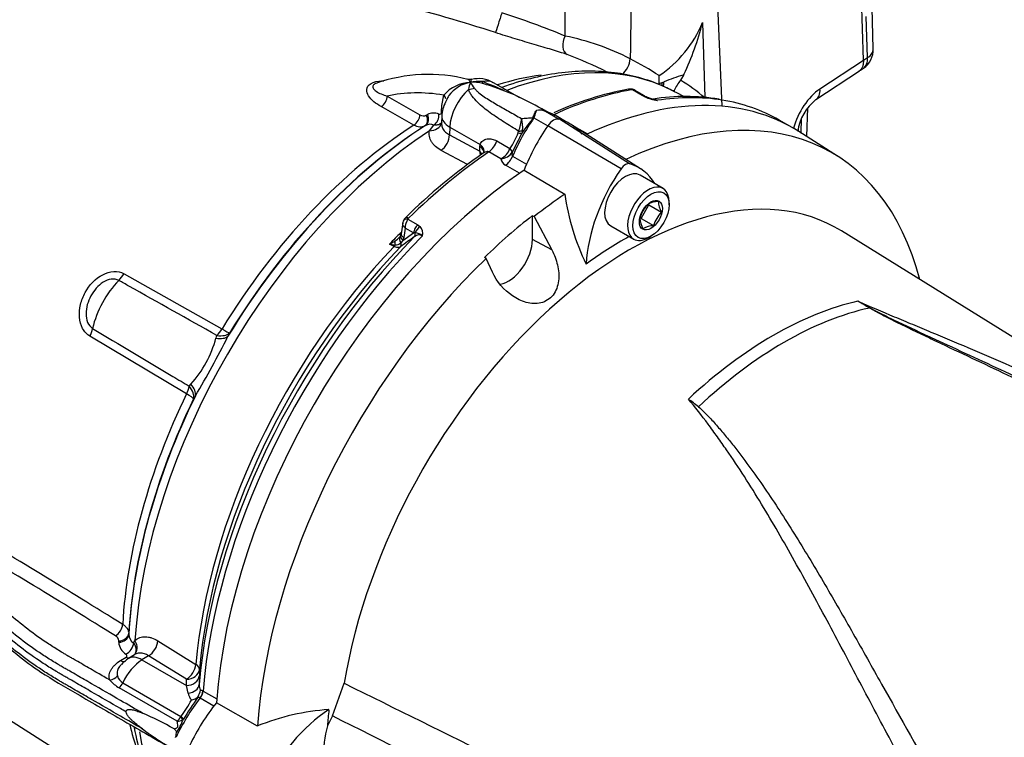
# Paper-space layout 'Sheet1' of a CAD drawing. Units: millimetres. Extents: x 0 to 210, y 0 to 297.
# Drawn here: x 166 to 181, y 234 to 245 of the extents above; entities that cross this region are included whole.
import ezdxf

# ---------------------------------------------------------------- set-up
doc = ezdxf.new("R2010")
doc.units = ezdxf.units.MM
doc.layers.add('Default', color=7, linetype='Continuous')
doc.layers.add('DV12_Default', color=7, linetype='Continuous')

# ---------------------------------------------------------------- blocks, each defined once
blk = doc.blocks.new('SE11')
at = {"layer": 'DV12_Default', "color": 7, "linetype": 'Continuous'}
for p, q in [((178.916, 244.094), (178.758, 249.401)), ((176.833, 243.415), (176.677, 247.069)), ((179.063, 244.263), (179.045, 244.871)), ((178.976, 244.133), (178.959, 244.741)), ((176.541, 244.65), (176.574, 243.544)), ((178.916, 244.094), (178.976, 244.133)), ((178.275, 243.67), (178.916, 244.094)), ((178.916, 244.094), (178.916, 244.094)), ((176.261, 243.874), (176.215, 243.801)), ((176.254, 243.875), (176.261, 243.874)), ((176.267, 243.886), (176.261, 243.874)), ((178.216, 243.514), (178.857, 243.939)), ((173.843, 243.538), (173.453, 243.763)), ((175.899, 243.751), (175.947, 243.764)), ((175.947, 243.764), (175.973, 243.775)), ((171.885, 243.565), (172.368, 243.29)), ((172.693, 243.425), (172.719, 243.579)), ((172.773, 243.532), (172.747, 243.476)), ((175.649, 243.575), (175.505, 243.658)), ((175.684, 243.57), (175.548, 243.649)), ((175.691, 243.554), (175.649, 243.575)), ((176.125, 243.63), (176.073, 243.657)), ((176.276, 243.552), (176.152, 243.616)), ((172.279, 243.135), (171.796, 243.409)), ((172.689, 243.33), (172.693, 243.425)), ((178.082, 242.966), (178.095, 243.39)), ((172.462, 243.283), (172.478, 243.292)), ((172.692, 243.27), (172.688, 243.166)), ((174.039, 243.251), (174.042, 243.257)), ((174.053, 243.252), (174.051, 243.246)), ((174.051, 243.243), (174.256, 243.125)), ((174.091, 243.351), (174.089, 243.352)), ((174.091, 243.351), (174.091, 243.351)), ((174.25, 243.333), (174.196, 243.362)), ((174.203, 243.35), (174.208, 243.348)), ((174.218, 243.342), (174.213, 243.344)), ((174.221, 243.341), (174.422, 243.225)), ((174.533, 243.182), (174.363, 243.281)), ((177.998, 243.019), (178.005, 243.241)), ((172.452, 243.131), (172.436, 243.122)), ((172.508, 243.053), (172.575, 243.137)), ((172.81, 243.107), (172.805, 242.992)), ((172.81, 243.107), (173.259, 242.848)), ((175.339, 242.491), (174.256, 243.125)), ((175.465, 242.564), (174.427, 243.224)), ((175.626, 242.492), (174.592, 243.149)), ((174.639, 243.123), (174.843, 243.005)), ((177.898, 243.08), (177.674, 243.209)), ((172.805, 242.992), (173.251, 242.753)), ((173.819, 243.024), (173.826, 243.047)), ((173.884, 243.056), (173.874, 243.015)), ((178.536, 242.677), (177.961, 243.042)), ((173.251, 242.753), (173.255, 242.817)), ((173.255, 242.817), (173.259, 242.848)), ((173.502, 242.902), (173.698, 242.789)), ((173.072, 242.555), (172.683, 242.762)), ((173.565, 242.637), (173.386, 242.74)), ((173.698, 242.789), (173.698, 242.789)), ((173.732, 242.737), (173.732, 242.737)), ((173.737, 242.675), (173.942, 242.557)), ((173.837, 242.424), (173.633, 242.542)), ((173.907, 242.472), (174.508, 242.116)), ((175.958, 242.202), (175.619, 242.398)), ((175.634, 241.757), (175.749, 241.958)), ((175.749, 241.958), (175.933, 241.851)), ((176.048, 241.96), (176.048, 242.003)), ((174.029, 241.798), (174.054, 241.785)), ((174.029, 241.446), (174.029, 241.798)), ((174.054, 241.785), (174.316, 241.291)), ((172.114, 241.69), (172.09, 241.531)), ((172.191, 241.745), (172.335, 241.662)), ((172.335, 241.662), (172.369, 241.637)), ((175.185, 241.647), (175.525, 241.451)), ((175.634, 241.757), (175.819, 241.651)), ((172.118, 241.43), (172.273, 241.543)), ((172.15, 241.614), (172.129, 241.476)), ((172.273, 241.543), (172.15, 241.614)), ((172.297, 241.543), (172.273, 241.543)), ((175.741, 241.473), (175.779, 241.494)), ((185.337, 237.386), (178.593, 241.574)), ((171.986, 241.342), (171.918, 241.377)), ((172.118, 241.43), (172.085, 241.396)), ((172.129, 241.476), (172.118, 241.43)), ((174.316, 241.291), (174.029, 241.446)), ((173.345, 241.166), (173.322, 241.181)), ((173.439, 240.965), (173.345, 241.166)), ((167.999, 240.94), (169.445, 240.124)), ((169.557, 240.064), (169.534, 240.016)), ((168.922, 239.166), (167.494, 240.016)), ((169.357, 239.988), (169.371, 240.028)), ((168.962, 239.278), (168.986, 239.31)), ((169.053, 239.135), (169.026, 239.091)), ((161.29, 237.537), (168.733, 232.805)), ((168.068, 235.629), (168.068, 235.61)), ((167.922, 235.496), (167.922, 235.514)), ((168.141, 235.484), (168.16, 235.521)), ((168.499, 235.515), (169.058, 235.167)), ((167.947, 235.224), (168.029, 235.276)), ((168.152, 235.309), (168.064, 235.253)), ((168.361, 235.295), (168.264, 235.233)), ((168.92, 234.948), (168.361, 235.295)), ((168.264, 235.233), (168.92, 234.855)), ((169.112, 235.001), (169.11, 234.869)), ((169.112, 235.094), (169.112, 235.001)), ((168.783, 234.327), (167.928, 234.821)), ((167.981, 234.895), (168.839, 234.399)), ((168.92, 234.855), (168.92, 234.948)), ((168.945, 234.743), (168.92, 234.855)), ((171.076, 234.407), (171.251, 234.889)), ((169.123, 234.667), (169.119, 234.669)), ((169.324, 234.551), (169.123, 234.667)), ((169.164, 234.775), (169.167, 234.773)), ((169.167, 234.773), (169.367, 234.658)), ((169.971, 234.257), (169.362, 234.601)), ((168.839, 234.399), (168.841, 234.401)), ((171.076, 234.407), (171.003, 234.261)), ((168.875, 234.358), (168.861, 234.347))]:
    blk.add_line(p, q, dxfattribs=at)
for centre, radius, start, end in [((1438.084, 223.92), 1262.773, 178.958655, 179.083608), ((166.486, 223.126), 22.493, 71.8751, 79.6711), ((169.665, 232.705), 12.708, 67.5758, 72.0645), ((174.908, 245.334), 1.771, 304.1313, 337.291), ((172.428, 245.696), 4.244, 334.7546, 345.7426), ((173.784, 240.838), 3.687, 62.7507, 78.6032), ((178.73, 244.253), 0.333, 304.1956, 1.7044), ((172.698, 239.174), 5.333, 62.8591, 69.7886), ((172.823, 239.04), 5.726, 57.4808, 62.4396), ((177.779, 245.666), 2.036, 301.9553, 303.9851), ((172.495, 241.543), 2.342, 75.6433, 109.448), ((173.238, 243.416), 0.407, 58.4792, 105.2107), ((174.667, 243.833), 1.235, 356.2237, 1.648), ((177.146, 240.928), 3.08, 106.8392, 112.3838), ((173.138, 243.21), 0.558, 92.5389, 138.661), ((173.193, 243.287), 0.488, 99.4686, 144.2649), ((173.473, 243.621), 0.389, 157.7027, 173.6167), ((173.231, 243.282), 0.5, 83.6471, 103.6139), ((173.133, 242.96), 0.809, 78.4049, 91.4035), ((172.432, 243.226), 0.87, 31.5554, 38.5171), ((171.732, 239.504), 4.549, 65.601, 70.0233), ((172.174, 240.117), 3.804, 71.02, 72.8591), ((172.256, 240.13), 3.766, 58.6464, 72.1321), ((176.924, 243.282), 0.879, 143.8106, 155.5769), ((173.193, 243.287), 0.488, 144.2649, 149.9842), ((176.293, 239.065), 4.678, 100.399, 114.6077), ((175.486, 243.5), 0.168, 88.5554, 102.4306), ((175.491, 243.579), 0.088, 50.8558, 91.0732), ((175.499, 243.596), 0.0623, 84.6388, 98.8369), ((175.775, 243.703), 0.16, 236.2974, 248.1657), ((175.961, 244.159), 0.663, 245.949, 262.5684), ((175.924, 244.017), 0.507, 245.6653, 258.5509), ((176.296, 240.56), 2.999, 80.621, 99.2975), ((175.102, 241.608), 2.266, 62.3929, 63.1568), ((173.131, 243.264), 0.439, 151.0724, 179.1397), ((175.754, 243.223), 0.304, 66.5259, 76.9965), ((178.66, 242.949), 0.718, 128.2018, 172.6529), ((172.421, 243.368), 0.0944, 235.4333, 295.7657), ((172.57, 243.12), 0.195, 66.626, 118.2298), ((175.655, 241.832), 2.139, 138.6101, 146.4105), ((174.377, 243.114), 0.35, 156.9341, 158.4365), ((174.317, 243.303), 0.272, 192.0747, 192.7285), ((174.142, 243.173), 0.186, 71.0284, 106.6822), ((174.14, 243.142), 0.214, 70.2026, 103.3371), ((174.139, 243.128), 0.228, 70.9142, 102.2012), ((174.175, 243.215), 0.134, 70.0171, 73.2317), ((174.171, 243.121), 0.226, 69.5032, 78.1875), ((174.168, 243.228), 0.125, 65.1515, 66.8286), ((172.52, 243.007), 0.141, 67.011, 118.6391), ((173.306, 243.261), 0.563, 337.6756, 357.1582), ((173.446, 243.105), 0.44, 353.5099, 16.8549), ((174.459, 242.784), 0.384, 62.0402, 64.596), ((172.482, 243.567), 1.444, 327.4018, 337.8945), ((184.743, 237.312), 12.275, 152.3139, 153.7741), ((178.259, 235.59), 8.685, 124.7924, 134.6649), ((173.012, 242.664), 0.255, 6.6509, 20.3203), ((173.414, 242.902), 0.305, 299.6464, 338.3237), ((173.537, 242.873), 0.238, 276.9169, 324.9718), ((173.69, 242.655), 0.126, 188.2716, 243.1722), ((177.876, 242.577), 3.399, 187.7948, 206.0967), ((176.067, 241.639), 0.467, 136.0531, 164.6734), ((175.899, 241.671), 0.337, 91.6046, 119.8392), ((176.216, 242.015), 0.327, 181.3591, 210.1031), ((176.27, 241.527), 0.467, 136.0593, 164.6672), ((172.256, 241.665), 0.144, 131.6905, 158.703), ((172.346, 241.624), 0.196, 141.9714, 182.9989), ((172.228, 241.73), 0.0402, 133.468, 157.737), ((175.944, 241.77), 0.327, 181.3591, 210.1031), ((175.822, 241.335), 0.315, 90.6189, 120.8248), ((172.027, 241.525), 0.0603, 322.8893, 344.7142), ((171.996, 241.545), 0.0948, 337.3998, 355.5307), ((172.355, 241.412), 0.101, 59.444, 129.6343), ((172.296, 241.384), 0.159, 46.5382, 89.7425), ((172.278, 241.539), 0.134, 342.978, 46.9293), ((171.509, 242.156), 0.88, 297.7292, 304.0286), ((172.097, 242.338), 0.978, 259.4674, 264.4065), ((171.816, 241.728), 0.354, 301.6448, 315.2843), ((172.005, 241.486), 0.12, 268.3275, 311.7245), ((171.816, 241.728), 0.354, 315.2843, 317.0718), ((188.605, 218.696), 28.031, 125.5926, 126.1206), ((174.553, 232.932), 8.724, 59.2963, 60.6034), ((173.057, 229.686), 12.29, 61.0078, 61.9555), ((167.762, 240.419), 1.652, 317.8382, 344.9017), ((157.714, 245.896), 13.201, 329.1934, 333.5464), ((173.716, 235.575), 4.38, 50.8793, 53.3299), ((83.822, 100.302), 159.471, 58.148, 59.16991), ((87.415, 106.116), 152.436, 58.14184, 59.21012), ((167.832, 235.508), 0.0901, 4.1604, 63.0659), ((168.226, 235.617), 0.158, 182.2637, 237.4198), ((168.146, 235.508), 0.225, 183.0688, 238.1198), ((168.438, 234.701), 0.667, 124.1451, 135.8601), ((168.072, 235.045), 0.176, 195.7184, 238.8251), ((168.22, 235.314), 0.573, 221.3145, 239.3632), ((169.274, 234.862), 0.164, 177.3546, 206.9718), ((175.573, 230.165), 7.902, 145.1484, 147.9553), ((169.184, 234.796), 0.245, 192.467, 218.9404), ((168.946, 234.863), 0.227, 282.1768, 311.2594), ((168.87, 234.806), 0.252, 330.1322, 333.3043), ((168.847, 234.83), 0.283, 331.0957, 351.3124), ((167.623, 235.34), 1.538, 322.334, 332.9789), ((166.679, 230.686), 4.085, 59.7149, 67.0635), ((168.623, 234.511), 0.244, 310.9596, 332.5449), ((171.238, 231.151), 3.355, 93.6585, 112.1897), ((170.913, 237.743), 4.408, 232.4658, 240.7077), ((168.013, 234.666), 0.915, 326.0381, 340.344), ((168.785, 234.484), 0.157, 269.193, 299.0593), ((172.569, 233.822), 1.627, 164.3306, 181.8689)]:
    blk.add_arc(centre, radius, start, end, dxfattribs=at)
for centre, major_axis, ratio, start_param, end_param in [((173.544, 244.688), (-0.062, -0.19), 0.002531, 4.109594, 6.056783), ((174.62, 244.361), (-0.063, -0.19), 0.67874, 4.443502, 6.149442), ((178.73, 244.253), (-0.333, -0.01), 0.556825, 2.387216, 3.141255), ((175.34, 244.036), (-0.092, -0.177), 0.53862, 0.886153, 2.296171), ((178.73, 244.253), (-0.187, 0.276), 0.584521, 3.141293, 3.918509), ((172.855, 237.832), (3.329, 5.766), 0.57735, 0.032575, 0.615463), ((172.523, 238.024), (3.221, 5.578), 0.57735, 0.418014, 0.566183), ((173.024, 243.89), (0.333, -0.018), 0.685408, 4.938739, 5.216481), ((173.186, 243.301), (-0.267, -0.462), 0.57735, 3.141593, 3.659088), ((173.348, 244.078), (-0.047, -0.33), 0.147112, -0.420666, -0.142924), ((175.791, 243.927), (-0.106, 0.28), 0.407795, 3.710173, 3.948876), ((175.817, 243.937), (-0.106, 0.28), 0.407796, 3.601834, 3.953508), ((172.988, 237.73), (3.075, 6.155), 0.575946, 6.128236, 6.239481), ((171.788, 243.517), (-0.066, -0.116), 0.612503, 0.833977, 2.309922), ((173.941, 238.95), (-2.554, 4.423), 0.57735, 5.842965, 6.103371), ((172.623, 243.531), (-0.127, 0.041), 0.689372, 3.511852, 4.104826), ((173.186, 243.301), (0.267, 0.462), 0.57735, 1.0533, 2.303835), ((173.845, 237.26), (3.533, 6.12), 0.57735, 0.450044, 0.68496), ((174.341, 236.974), (-3.534, -6.121), 0.57735, 3.116897, 3.829199), ((174.93, 236.633), (-3.519, -6.096), 0.57735, 2.609519, 3.830735), ((175.466, 243.567), (0.0172, -0.0985), 0.735196, 2.590079, 3.141289), ((175.482, 243.568), (-0.0082, -0.0997), 0.411777, 2.743541, 3.139988), ((175.618, 243.455), (-0.067, -0.115), 0.57735, 3.126822, 3.588993), ((175.659, 243.433), (-0.055, -0.121), 0.416649, 3.137688, 3.540002), ((174.14, 237.09), (-3.533, -6.12), 0.57735, 3.358537, 3.572521), ((176.211, 243.924), (-0.139, -0.266), 0.577005, 0.007869, 0.299861), ((178.308, 243.126), (-0.298, -0.597), 0.575934, 3.927109, 5.05182), ((178.032, 243.791), (-0.184, 0.278), 0.577338, 3.145089, 3.925741), ((174.14, 237.09), (-3.533, -6.12), 0.57735, 3.141593, 3.358537), ((172.271, 243.243), (-0.066, -0.116), 0.609446, 0.833311, 2.30354), ((172.366, 243.235), (0.067, -0.115), 0.806403, 0.035601, 1.519501), ((172.382, 243.244), (0.067, -0.115), 0.806226, 0.035422, 1.519606), ((172.552, 243.252), (-0.045, -0.125), 0.683897, 0.723634, 2.192441), ((173.092, 243.253), (0.4, -0.018), 0.546343, 3.141752, 3.951835), ((174.842, 242.479), (0.933, 1.617), 0.57735, 1.427636, 1.777094), ((173.901, 243.388), (0.287, -0.169), 0.172835, -0.970279, -0.92414), ((173.91, 243.402), (0.284, -0.175), 0.197002, -0.969569, -0.924012), ((174.339, 243.65), (-0.084, -0.323), 0.747887, -0.227797, -0.182259), ((174.35, 243.647), (-0.099, -0.318), 0.751201, -0.190609, -0.14449), ((173.423, 241.652), (-0.94, -1.628), 0.57735, 3.141593, 3.28349), ((172.523, 238.024), (3.221, 5.578), 0.57735, 0.838792, 1.5273), ((172.696, 237.923), (3.28, 5.681), 0.57735, 0.838133, 1.535649), ((172.681, 237.932), (3.269, 5.662), 0.57735, 0.838386, 1.5273), ((172.493, 243.213), (-0.195, 0.043), 0.787305, 1.818531, 3.126899), ((175.054, 242.357), (-0.941, -1.629), 0.57735, 4.570492, 4.967285), ((174.341, 243.043), (0.101, 0.174), 0.57735, 0.141897, 1.428899), ((173.635, 241.546), (-0.934, -1.618), 0.57735, 3.116897, 3.284617), ((173.652, 241.52), (-0.94, -1.628), 0.57735, 2.936543, 3.141593), ((174.653, 243.294), (0.1, 0.173), 0.57735, 3.802518, 3.826153), ((172.855, 237.832), (3.329, 5.766), 0.57735, 0.859043, 2.28255), ((172.663, 242.919), (0.094, 0.176), 0.596303, 4.015473, 5.426216), ((173.763, 243.078), (0.12, -0.057), 0.225699, 5.304778, 5.97846), ((173.773, 243.107), (0.129, -0.032), 0.386392, 5.228869, 5.826281), ((174.365, 236.96), (-3.533, -6.12), 0.57735, 3.112891, 3.141593), ((173.114, 242.744), (-0.2, 0.012), 0.556213, 3.160702, 3.960119), ((173.117, 242.775), (-0.197, 0.035), 0.623257, 3.248394, 4.02975), ((173.373, 242.895), (0.1, 0.173), 0.57735, 4.019048, 5.072494), ((173.845, 237.26), (3.533, 6.12), 0.57735, 0.877456, 1.120753), ((173.117, 242.775), (-0.197, 0.035), 0.623257, 3.134322, 3.248394), ((173.619, 242.697), (0.1, 0.173), 0.57735, 4.027812, 4.918686), ((173.612, 242.784), (0.117, -0.063), 0.402886, 0.277046, 0.987919), ((173.612, 242.784), (0.117, -0.063), 0.402829, 0.277035, 0.987901), ((175.402, 242.431), (0.074, 0.129), 0.57735, 0.141897, 1.428899), ((174.696, 240.933), (-0.908, -1.572), 0.57735, 2.832467, 3.284649), ((174.341, 236.974), (-3.534, -6.121), 0.57735, 4.01407, 5.410751), ((176.115, 241.745), (-0.915, -1.584), 0.57735, 4.570492, 5.44237), ((175.402, 242.022), (-0.217, -0.375), 0.57735, 3.141593, 6.283185), ((175.481, 236.315), (3.055, 5.292), 0.57735, -0.018518, 2.151083), ((175.741, 241.826), (-0.217, -0.375), 0.57735, 2.356194, 6.283185), ((174.93, 236.633), (3.519, 6.096), 0.57735, 0.870334, 0.962465), ((174.907, 236.647), (3.52, 6.097), 0.57735, 0.962604, 1.109362), ((172.215, 241.682), (0.0934, -0.0357), 0.569173, 2.032485, 3.138205), ((172.224, 241.695), (0.07, -0.0714), 0.35518, 2.23651, 3.141294), ((172.366, 241.577), (-0.067, -0.115), 0.57735, 4.264989, 5.323254), ((174.14, 237.09), (3.533, 6.12), 0.57735, 1.139868, 2.259806), ((173.704, 237.341), (3.35, 5.802), 0.57735, 1.133946, 1.171899), ((172.211, 241.465), (0.127, -0.042), 0.570753, 3.125389, 4.093525), ((172.221, 241.511), (0.132, -0.02), 0.476994, 3.142728, 4.006423), ((172.245, 241.539), (0.0388, -0.0542), 0.731532, 0.173755, 1.160729), ((172.401, 241.552), (-0.0921, -0.0964), 0.636702, 4.411212, 5.337524), ((174.04, 237.147), (-3.504, -6.069), 0.57735, 4.287945, 5.398217), ((171.966, 241.383), (-0.0309, -0.0591), 0.596155, 1.146533, 1.581875), ((172.073, 241.33), (-0.053, 0.122), 0.432227, 0.494755, 1.097952), ((172.186, 241.414), (0.111, -0.074), 0.635432, 3.126671, 4.12683), ((172.035, 241.387), (0.0393, -0.0538), 0.730656, 0.18099, 1.230165), ((173.676, 241.241), (0.25, 0.433), 0.57735, 3.574874, 5.497787), ((175.402, 236.361), (3.122, 5.408), 0.57735, 0.773106, 0.916792), ((175.741, 241.826), (-0.217, -0.375), 0.57735, 0, 0.785398), ((173.771, 237.303), (-3.351, -5.805), 0.57735, 4.313185, 5.390665), ((173.866, 237.248), (3.381, 5.855), 0.57735, 1.168002, 2.249072), ((174.93, 236.633), (-3.519, -6.096), 0.57735, 4.251185, 5.412899), ((167.831, 241.053), (-0.164, -0.29), 0.605225, 1.138214, 1.523126), ((168.145, 240.284), (0.448, 0.776), 0.57735, 1.144221, 2.080165), ((177.584, 235.102), (3.016, 5.224), 0.57735, 0.487649, 1.083147), ((177.745, 235.008), (3.011, 5.216), 0.57735, 0.484592, 1.087105), ((179.024, 240.492), (-0.034, -0.0573), 0.484578, 0.493795, 0.646271), ((167.3, 240.08), (0.171, 0.286), 0.604572, 4.844947, 5.229859), ((169.278, 240.237), (-0.164, -0.29), 0.605221, 1.149357, 1.521183), ((169.278, 240.237), (0.3, -0.145), 0.520767, 5.265509, 6.084438), ((169.278, 240.237), (0.284, -0.174), 0.035503, -0.919964, -0.169472), ((169.253, 240.187), (0.299, -0.147), 0.472692, 5.284438, 6.090506), ((168.728, 239.229), (0.171, 0.286), 0.604578, 4.84689, 5.218716), ((168.728, 239.229), (0.284, -0.175), 0.577168, 0.202832, 1.02176), ((168.756, 239.275), (0.285, -0.173), 0.531078, 0.196093, 1.002161), ((172.523, 238.024), (-3.221, -5.578), 0.57735, 4.838678, 5.429502), ((172.696, 237.923), (-3.28, -5.681), 0.57735, 4.830329, 5.430671), ((172.681, 237.932), (-3.269, -5.662), 0.57735, 4.838678, 5.430337), ((168.728, 239.229), (0.3, -0.145), 0.102841, 0.166144, 0.916636), ((167.869, 235.708), (-0.079, -0.127), 0.596532, 0.839077, 2.306745), ((167.918, 235.635), (0.15, -0.001), 0.801959, 4.740182, 6.238664), ((167.918, 235.616), (0.15, -0.001), 0.80196, 4.740159, 6.238877), ((168.024, 235.438), (-0.088, -0.121), 0.635304, 0.883942, 2.355409), ((168.014, 235.455), (-0.135, 0.148), 0.787305, 3.141511, 4.464655), ((168.354, 235.454), (-0.106, -0.17), 0.596303, 0.85697, 2.267712), ((168.026, 235.396), (-0.08, 0.127), 0.563421, 2.333761, 2.798078), ((168.279, 234.916), (0.215, -0.337), 0.546343, 2.33135, 3.142989), ((167.388, 239.573), (-11, 0), 0.57735, 0.76495, 1.631807), ((167.943, 235.344), (-0.08, 0.127), 0.563485, 2.333706, 3.141579), ((168.284, 234.81), (0.267, 0.462), 0.57735, 0.837758, 1.71775), ((168.913, 235.106), (-0.106, -0.17), 0.596301, 0.856968, 2.268379), ((168.913, 235.106), (0.199, -0.018), 0.512312, 0.048119, 0.798611), ((167.786, 235.056), (-0.141, -0.052), 0.786888, 1.315842, 2.209125), ((168.913, 235.106), (0.2, -0.002), 0.794415, 4.756855, 6.215121), ((168.912, 235.014), (0.2, -0.002), 0.79442, 4.756599, 6.216595), ((167.896, 234.918), (-0.075, -0.13), 0.57735, 1.097572, 1.71775), ((168.91, 234.881), (0.2, -0.004), 0.69942, 4.902381, 6.229207), ((167.388, 239.301), (11.333, 0), 0.57735, 3.910834, 4.831528), ((169.83, 233.783), (0.94, 1.628), 0.57735, 1.349983, 1.712693), ((169.069, 234.732), (-0.07, -0.114), 0.581388, 1.366292, 2.276243), ((169.073, 234.73), (-0.067, -0.115), 0.57735, 1.350019, 2.259806), ((170.029, 233.669), (-0.934, -1.618), 0.57735, 4.455805, 4.855413), ((168.764, 234.42), (0.0918, -0.0967), 0.350557, 0.448365, 1.04004), ((168.765, 234.422), (0.11, -0.076), 0.225896, 0.306102, 0.978492), ((171.089, 233.056), (-0.908, -1.572), 0.57735, 3.977744, 4.855446), ((175.402, 236.361), (-3.122, -5.408), 0.57735, -0.916259, -0.871685), ((172.523, 238.024), (3.221, 5.578), 0.57735, -3.699633, -3.527), ((172.855, 237.832), (3.329, 5.766), 0.57735, 2.538514, 3.116897)]:
    blk.add_ellipse(centre, major_axis=major_axis, ratio=ratio, start_param=start_param, end_param=end_param, dxfattribs=at)
for major_axis in [(0.19, 0.329), (-0.12, -0.208)]:
    blk.add_ellipse((175.779, 241.805), major_axis=major_axis, ratio=0.57735, dxfattribs=at)
for points, degree in [([(174.513, 244.453), (174.508, 245.294), (174.503, 246.135), (174.497, 246.976)], 3), ([(176.267, 243.886), (176.26, 243.881), (176.254, 243.875)], 2), ([(173.129, 243.814), (173.123, 243.809), (173.105, 243.809), (173.076, 243.814)], 3), ([(173.251, 242.753), (173.262, 242.74), (173.271, 242.727), (173.278, 242.714)], 3), ([(172.123, 241.717), (172.117, 241.701), (172.114, 241.692), (172.114, 241.69)], 3), ([(172.075, 241.488), (172.074, 241.486), (172.071, 241.483), (172.067, 241.48)], 3)]:
    blk.add_open_spline(points, degree=degree, dxfattribs=at)
for points, knots in [([(174.541, 244.179), (174.469, 244.203), (174.393, 244.227), (174.271, 244.264), (174.229, 244.276), (174.143, 244.302), (174.099, 244.315), (173.963, 244.355), (173.87, 244.382), (173.727, 244.426), (173.679, 244.441), (173.581, 244.471), (173.532, 244.487), (173.483, 244.503)], [0, 0, 0, 0, 0.25, 0.25, 0.375, 0.375, 0.5, 0.5, 0.75, 0.75, 0.875, 0.875, 1, 1, 1, 1]), ([(178.916, 244.094), (178.917, 244.076), (178.916, 244.059), (178.913, 244.034), (178.912, 244.027), (178.908, 244.012), (178.906, 244.005), (178.898, 243.984), (178.891, 243.973), (178.876, 243.953), (178.867, 243.945), (178.857, 243.939)], [0, 0, 0, 0, 0.255927, 0.255927, 0.38389, 0.38389, 0.511854, 0.511854, 0.767781, 0.767781, 1, 1, 1, 1]), ([(176.087, 243.65), (176.019, 243.683), (175.861, 243.759), (175.558, 243.858), (175.195, 243.924), (174.81, 243.941), (174.412, 243.91), (173.999, 243.83), (173.72, 243.744), (173.577, 243.693), (173.576, 243.693)], [0, 0, 0, 0, 0.084688, 0.234413, 0.384585, 0.53595, 0.688868, 0.843336, 0.999076, 1, 1, 1, 1]), ([(171.796, 243.409), (171.757, 243.432), (171.721, 243.456), (171.658, 243.508), (171.63, 243.537), (171.591, 243.597), (171.579, 243.63), (171.585, 243.696), (171.606, 243.729), (171.687, 243.776), (171.745, 243.789), (171.814, 243.791), (171.826, 243.791), (171.837, 243.791)], [0, 0, 0, 0, 0.1923092, 0.1923092, 0.3846184, 0.3846184, 0.5769276, 0.5769276, 0.7692367, 0.7692367, 0.9615459, 0.9615459, 1, 1, 1, 1]), ([(171.718, 243.752), (171.713, 243.75), (171.708, 243.748), (171.687, 243.735), (171.678, 243.724), (171.671, 243.703), (171.673, 243.693), (171.685, 243.666), (171.703, 243.65), (171.767, 243.607), (171.823, 243.584), (171.885, 243.565)], [0, 0, 0, 0, 0.03475, 0.03475, 0.155406, 0.155406, 0.276062, 0.276062, 0.517375, 0.517375, 1, 1, 1, 1]), ([(173.113, 243.768), (173.109, 243.776), (173.105, 243.784), (173.097, 243.796), (173.093, 243.801), (173.085, 243.81), (173.08, 243.812), (173.076, 243.813)], [0, 0, 0, 0, 0.308916, 0.308916, 0.617833, 0.617833, 1, 1, 1, 1]), ([(173.132, 243.813), (173.13, 243.813), (173.128, 243.811), (173.123, 243.804), (173.121, 243.799), (173.118, 243.789), (173.117, 243.785), (173.115, 243.777), (173.114, 243.773), (173.113, 243.768)], [0, 0, 0, 0, 0.32501, 0.32501, 0.662505, 0.662505, 0.831252, 0.831252, 1, 1, 1, 1]), ([(173.174, 243.682), (173.182, 243.669), (173.191, 243.658), (173.213, 243.636), (173.225, 243.625), (173.262, 243.594), (173.289, 243.574), (173.345, 243.536), (173.374, 243.518), (173.432, 243.482), (173.463, 243.464), (173.554, 243.411), (173.616, 243.376), (173.741, 243.305), (173.804, 243.27), (173.868, 243.233)], [0, 0, 0, 0, 0.0625, 0.0625, 0.125, 0.125, 0.25, 0.25, 0.375, 0.375, 0.5, 0.5, 0.75, 0.75, 1, 1, 1, 1]), ([(173.826, 243.047), (173.754, 243.09), (173.683, 243.133), (173.543, 243.223), (173.474, 243.269), (173.374, 243.342), (173.341, 243.367), (173.278, 243.419), (173.247, 243.446), (173.19, 243.503), (173.163, 243.532), (173.128, 243.579), (173.117, 243.596), (173.099, 243.629), (173.091, 243.646), (173.086, 243.664)], [0, 0, 0, 0, 0.25, 0.25, 0.5, 0.5, 0.625, 0.625, 0.75, 0.75, 0.875, 0.875, 0.9375, 0.9375, 1, 1, 1, 1]), ([(175.547, 243.649), (175.542, 243.652), (175.537, 243.654), (175.523, 243.658), (175.514, 243.659), (175.505, 243.658)], [0, 0, 0, 0, 0.4025632, 0.4025632, 1, 1, 1, 1]), ([(176.124, 243.646), (176.123, 243.641), (176.123, 243.638), (176.123, 243.632), (176.124, 243.631), (176.125, 243.63)], [0, 0, 0, 0, 0.5, 0.5, 1, 1, 1, 1]), ([(175.82, 243.521), (175.821, 243.521), (175.822, 243.521), (175.83, 243.52), (175.838, 243.518), (175.856, 243.512), (175.865, 243.508), (175.875, 243.502)], [0, 0, 0, 0, 0.075043, 0.075043, 0.537522, 0.537522, 1, 1, 1, 1]), ([(172.648, 243.3), (172.659, 243.296), (172.669, 243.296), (172.68, 243.304), (172.683, 243.308), (172.688, 243.318), (172.689, 243.323), (172.689, 243.33)], [0, 0, 0, 0, 0.5, 0.5, 0.75, 0.75, 1, 1, 1, 1]), ([(173.868, 243.233), (173.894, 243.236), (173.921, 243.239), (173.965, 243.242), (173.979, 243.242), (174.002, 243.243), (174.009, 243.244), (174.021, 243.245), (174.024, 243.245), (174.03, 243.246), (174.032, 243.246), (174.036, 243.248), (174.038, 243.249), (174.039, 243.251)], [0, 0, 0, 0, 0.5, 0.5, 0.75, 0.75, 0.875, 0.875, 0.9375, 0.9375, 0.96875, 0.96875, 1, 1, 1, 1]), ([(174.042, 243.257), (174.047, 243.268), (174.049, 243.278), (174.053, 243.289), (174.06, 243.309), (174.069, 243.327), (174.08, 243.341), (174.082, 243.345), (174.086, 243.349), (174.089, 243.352)], [0, 0, 0, 0, 0.282529, 0.282529, 0.282529, 0.849255, 0.849255, 0.849255, 1, 1, 1, 1]), ([(174.091, 243.351), (174.081, 243.339), (174.074, 243.324), (174.066, 243.299), (174.064, 243.29), (174.06, 243.276), (174.059, 243.271), (174.056, 243.262), (174.055, 243.257), (174.053, 243.252)], [0, 0, 0, 0, 0.5, 0.5, 0.75, 0.75, 0.875, 0.875, 1, 1, 1, 1]), ([(174.091, 243.351), (174.082, 243.339), (174.075, 243.324), (174.067, 243.299), (174.065, 243.29), (174.062, 243.276), (174.061, 243.271), (174.058, 243.262), (174.057, 243.257), (174.055, 243.252)], [0, 0, 0, 0, 0.5, 0.5, 0.75, 0.75, 0.875, 0.875, 1, 1, 1, 1]), ([(172.436, 243.122), (172.426, 243.116), (172.414, 243.112), (172.39, 243.107), (172.378, 243.106), (172.351, 243.108), (172.337, 243.111), (172.309, 243.12), (172.294, 243.127), (172.279, 243.135)], [0, 0, 0, 0, 0.25, 0.25, 0.5, 0.5, 0.75, 0.75, 1, 1, 1, 1]), ([(172.696, 243.184), (172.695, 243.182), (172.693, 243.18), (172.687, 243.171), (172.681, 243.165), (172.668, 243.155), (172.661, 243.151), (172.646, 243.144), (172.638, 243.141), (172.621, 243.137), (172.612, 243.136), (172.594, 243.135), (172.584, 243.136), (172.575, 243.137)], [0, 0, 0, 0, 0.0550418, 0.0550418, 0.2440334, 0.2440334, 0.4330251, 0.4330251, 0.6220167, 0.6220167, 0.8110084, 0.8110084, 1, 1, 1, 1]), ([(172.688, 243.165), (172.687, 243.155), (172.688, 243.145), (172.691, 243.125), (172.693, 243.115), (172.7, 243.097), (172.704, 243.088), (172.718, 243.062), (172.731, 243.045), (172.764, 243.016), (172.783, 243.003), (172.805, 242.992)], [0, 0, 0, 0, 0.151902, 0.151902, 0.293252, 0.293252, 0.434601, 0.434601, 0.717301, 0.717301, 1, 1, 1, 1]), ([(172.683, 242.762), (172.651, 242.78), (172.623, 242.799), (172.586, 242.832), (172.575, 242.843), (172.555, 242.867), (172.546, 242.879), (172.531, 242.904), (172.525, 242.917), (172.515, 242.943), (172.511, 242.957), (172.503, 242.998), (172.503, 243.025), (172.508, 243.053)], [0, 0, 0, 0, 0.25, 0.25, 0.375, 0.375, 0.5, 0.5, 0.625, 0.625, 0.75, 0.75, 1, 1, 1, 1]), ([(173.259, 242.848), (173.261, 242.86), (173.266, 242.87), (173.279, 242.889), (173.287, 242.898), (173.305, 242.911), (173.315, 242.917), (173.336, 242.926), (173.348, 242.929), (173.371, 242.933), (173.383, 242.934), (173.407, 242.933), (173.419, 242.932), (173.455, 242.925), (173.479, 242.916), (173.502, 242.902)], [0, 0, 0, 0, 0.125, 0.125, 0.25, 0.25, 0.375, 0.375, 0.5, 0.5, 0.625, 0.625, 0.75, 0.75, 1, 1, 1, 1]), ([(173.315, 242.74), (173.314, 242.74), (173.314, 242.738), (173.311, 242.726), (173.304, 242.727), (173.301, 242.727)], [0, 0, 0, 0, 0.193199, 0.673551, 1, 1, 1, 1]), ([(173.386, 242.74), (173.381, 242.743), (173.375, 242.745), (173.363, 242.746), (173.356, 242.745), (173.337, 242.741), (173.324, 242.736), (173.309, 242.727), (173.306, 242.725), (173.303, 242.723)], [0, 0, 0, 0, 0.218358, 0.218358, 0.436716, 0.436716, 0.873433, 0.873433, 1, 1, 1, 1]), ([(173.732, 242.737), (173.729, 242.725), (173.726, 242.714), (173.726, 242.698), (173.727, 242.692), (173.73, 242.682), (173.733, 242.678), (173.737, 242.675)], [0, 0, 0, 0, 0.5, 0.5, 0.75, 0.75, 1, 1, 1, 1]), ([(172.15, 241.614), (172.146, 241.618), (172.142, 241.622), (172.135, 241.629), (172.132, 241.633), (172.124, 241.645), (172.12, 241.653), (172.115, 241.669), (172.113, 241.677), (172.114, 241.687), (172.114, 241.688), (172.114, 241.69)], [0, 0, 0, 0, 0.1534759, 0.1534759, 0.3069518, 0.3069518, 0.6139035, 0.6139035, 0.9208553, 0.9208553, 1, 1, 1, 1]), ([(172.081, 241.339), (172.075, 241.335), (172.068, 241.332), (172.054, 241.328), (172.046, 241.327), (172.03, 241.327), (172.021, 241.328), (172.004, 241.333), (171.995, 241.337), (171.986, 241.342)], [0, 0, 0, 0, 0.25, 0.25, 0.5, 0.5, 0.75, 0.75, 1, 1, 1, 1]), ([(174.316, 241.291), (174.353, 241.221), (174.381, 241.147), (174.417, 240.992), (174.424, 240.913), (174.405, 240.758), (174.379, 240.684), (174.288, 240.567), (174.224, 240.527), (174.085, 240.493), (174.01, 240.497), (173.866, 240.536), (173.799, 240.569), (173.609, 240.698), (173.506, 240.821), (173.439, 240.965)], [0, 0, 0, 0, 0.125, 0.125, 0.25, 0.25, 0.375, 0.375, 0.5, 0.5, 0.625, 0.625, 0.75, 0.75, 1, 1, 1, 1]), ([(167.494, 240.016), (167.45, 240.042), (167.414, 240.082), (167.362, 240.181), (167.346, 240.239), (167.337, 240.36), (167.342, 240.423), (167.371, 240.547), (167.394, 240.606), (167.486, 240.775), (167.578, 240.871), (167.737, 240.954), (167.793, 240.971), (167.902, 240.976), (167.954, 240.965), (167.999, 240.94)], [0, 0, 0, 0, 0.125, 0.125, 0.25, 0.25, 0.375, 0.375, 0.5, 0.5, 0.75, 0.75, 0.875, 0.875, 1, 1, 1, 1]), ([(167.922, 240.841), (167.89, 240.859), (167.85, 240.865), (167.77, 240.853), (167.729, 240.837), (167.616, 240.766), (167.554, 240.694), (167.465, 240.531), (167.438, 240.439), (167.438, 240.305), (167.445, 240.261), (167.478, 240.183), (167.503, 240.151), (167.535, 240.132)], [0, 0, 0, 0, 0.125, 0.125, 0.25, 0.25, 0.5, 0.5, 0.75, 0.75, 0.875, 0.875, 1, 1, 1, 1]), ([(169.371, 240.028), (168.938, 240.271), (168.504, 240.514), (168.071, 240.758), (168.021, 240.785), (167.972, 240.813), (167.922, 240.841)], [0, 0, 0, 0, 0.897458, 0.897458, 0.897458, 1, 1, 1, 1]), ([(178.835, 240.533), (179.012, 240.457), (179.191, 240.381), (179.462, 240.268), (179.552, 240.23), (179.734, 240.155), (179.824, 240.117), (180.278, 239.926), (180.643, 239.772), (181.188, 239.535), (181.368, 239.455), (181.548, 239.375)], [0, 0, 0, 0, 0.200607, 0.200607, 0.300911, 0.300911, 0.401214, 0.401214, 0.802429, 0.802429, 1, 1, 1, 1]), ([(185.907, 236.723), (185.665, 236.889), (185.42, 237.05), (184.84, 237.418), (184.503, 237.623), (183.823, 238.018), (183.48, 238.209), (182.789, 238.579), (182.441, 238.758), (181.744, 239.106), (181.394, 239.276), (180.871, 239.525), (180.697, 239.607), (180.35, 239.771), (180.177, 239.853), (179.919, 239.975), (179.834, 240.016), (179.664, 240.098), (179.579, 240.139), (179.411, 240.221), (179.328, 240.262), (179.205, 240.325), (179.164, 240.346), (179.104, 240.379), (179.085, 240.389), (179.045, 240.411), (179.026, 240.422), (179.007, 240.433)], [0, 0, 0, 0, 0.110465, 0.110465, 0.258721, 0.258721, 0.406977, 0.406977, 0.555232, 0.555232, 0.703488, 0.703488, 0.777616, 0.777616, 0.851744, 0.851744, 0.888808, 0.888808, 0.925872, 0.925872, 0.962936, 0.962936, 0.981468, 0.981468, 0.990734, 0.990734, 1, 1, 1, 1]), ([(179.014, 240.436), (179.053, 240.414), (179.093, 240.393), (179.175, 240.352), (179.216, 240.331), (179.341, 240.27), (179.425, 240.229), (179.595, 240.149), (179.681, 240.109), (179.852, 240.029), (179.939, 239.989), (180.198, 239.868), (180.372, 239.788), (180.721, 239.627), (180.896, 239.546), (181.422, 239.3), (181.773, 239.132), (182.473, 238.788), (182.823, 238.61), (183.516, 238.242), (183.86, 238.052), (184.542, 237.659), (184.879, 237.455), (185.545, 237.034), (185.874, 236.816), (186.522, 236.367), (186.841, 236.134), (187.155, 235.895)], [0, 0, 0, 0, 0.015625, 0.015625, 0.03125, 0.03125, 0.0625, 0.0625, 0.09375, 0.09375, 0.125, 0.125, 0.1875, 0.1875, 0.25, 0.25, 0.375, 0.375, 0.5, 0.5, 0.625, 0.625, 0.75, 0.75, 0.875, 0.875, 1, 1, 1, 1]), ([(167.535, 240.132), (167.93, 239.896), (168.324, 239.659), (168.719, 239.423), (168.8, 239.375), (168.881, 239.326), (168.962, 239.278)], [0, 0, 0, 0, 0.830014, 0.830014, 0.830014, 1, 1, 1, 1]), ([(180.415, 232.053), (180.044, 232.703), (179.694, 233.344), (179.19, 234.287), (179.025, 234.599), (178.781, 235.06), (178.701, 235.212), (178.54, 235.516), (178.46, 235.667), (178.22, 236.115), (178.061, 236.408), (177.74, 236.982), (177.578, 237.263), (177.246, 237.81), (177.076, 238.077), (176.852, 238.401), (176.807, 238.465), (176.716, 238.593), (176.67, 238.656), (176.53, 238.845), (176.434, 238.968), (176.332, 239.088)], [0, 0, 0, 0, 0.25, 0.25, 0.375, 0.375, 0.4375, 0.4375, 0.5, 0.5, 0.625, 0.625, 0.75, 0.75, 0.875, 0.875, 0.90625, 0.90625, 0.9375, 0.9375, 1, 1, 1, 1]), ([(176.48, 238.973), (176.507, 238.951), (176.532, 238.928), (176.581, 238.881), (176.604, 238.857), (176.674, 238.785), (176.719, 238.735), (176.807, 238.634), (176.85, 238.583), (176.934, 238.48), (176.976, 238.429), (177.099, 238.272), (177.178, 238.165), (177.335, 237.95), (177.411, 237.84), (177.561, 237.619), (177.636, 237.507), (177.782, 237.28), (177.854, 237.166), (178.069, 236.82), (178.209, 236.585), (178.488, 236.108), (178.627, 235.866), (178.905, 235.376), (179.044, 235.128), (179.467, 234.375), (179.754, 233.863), (180.053, 233.341)], [0, 0, 0, 0, 0.015625, 0.015625, 0.03125, 0.03125, 0.0625, 0.0625, 0.09375, 0.09375, 0.125, 0.125, 0.1875, 0.1875, 0.25, 0.25, 0.3125, 0.3125, 0.375, 0.375, 0.5, 0.5, 0.625, 0.625, 0.75, 0.75, 1, 1, 1, 1]), ([(167.79, 234.935), (167.73, 234.97), (167.67, 235.005), (167.539, 235.08), (167.467, 235.122), (167.36, 235.184), (167.324, 235.204), (167.271, 235.235), (167.253, 235.245), (167.226, 235.261), (167.217, 235.266), (167.204, 235.274), (167.199, 235.276), (167.192, 235.28), (167.19, 235.282), (167.187, 235.284), (167.186, 235.284), (167.183, 235.285), (167.182, 235.286), (167.18, 235.287), (167.179, 235.288), (167.178, 235.289), (167.177, 235.289), (167.174, 235.291), (167.172, 235.292), (167.167, 235.295), (167.163, 235.297), (167.152, 235.304), (167.145, 235.308), (167.124, 235.32), (167.109, 235.329), (167.066, 235.355), (167.038, 235.372), (166.955, 235.424), (166.9, 235.459), (166.739, 235.567), (166.637, 235.641), (166.344, 235.87), (166.169, 236.031), (165.863, 236.367), (165.731, 236.541), (165.554, 236.833), (165.495, 236.949), (165.445, 237.066)], [0, 0, 0, 0, 0.056303, 0.056303, 0.123477, 0.123477, 0.157065, 0.157065, 0.173858, 0.173858, 0.182255, 0.182255, 0.186454, 0.186454, 0.188553, 0.188553, 0.189602, 0.189602, 0.190652, 0.190652, 0.191522, 0.191522, 0.192392, 0.192392, 0.194132, 0.194132, 0.197611, 0.197611, 0.20457, 0.20457, 0.218488, 0.218488, 0.246325, 0.246325, 0.301998, 0.301998, 0.413343, 0.413343, 0.636034, 0.636034, 0.858725, 0.858725, 1, 1, 1, 1]), ([(168.271, 234.448), (168.163, 234.51), (168.056, 234.572), (167.805, 234.717), (167.662, 234.799), (167.448, 234.923), (167.376, 234.964), (167.269, 235.026), (167.233, 235.047), (167.18, 235.078), (167.162, 235.088), (167.135, 235.103), (167.126, 235.109), (167.113, 235.116), (167.108, 235.119), (167.101, 235.123), (167.099, 235.124), (167.096, 235.126), (167.095, 235.127), (167.093, 235.128), (167.091, 235.129), (167.089, 235.13), (167.088, 235.13), (167.087, 235.131), (167.086, 235.132), (167.083, 235.134), (167.081, 235.135), (167.076, 235.138), (167.072, 235.14), (167.061, 235.146), (167.053, 235.151), (167.031, 235.164), (167.017, 235.172), (166.973, 235.198), (166.945, 235.216), (166.859, 235.269), (166.803, 235.305), (166.64, 235.415), (166.535, 235.491), (166.237, 235.724), (166.058, 235.888), (165.746, 236.23), (165.612, 236.408), (165.438, 236.696), (165.382, 236.803), (165.334, 236.911)], [0, 0, 0, 0, 0.086705, 0.086705, 0.201898, 0.201898, 0.259495, 0.259495, 0.288293, 0.288293, 0.302692, 0.302692, 0.309892, 0.309892, 0.313491, 0.313491, 0.315291, 0.315291, 0.316191, 0.316191, 0.317091, 0.317091, 0.317837, 0.317837, 0.318583, 0.318583, 0.320075, 0.320075, 0.323058, 0.323058, 0.329025, 0.329025, 0.340958, 0.340958, 0.364826, 0.364826, 0.41256, 0.41256, 0.508029, 0.508029, 0.698966, 0.698966, 0.889904, 0.889904, 1, 1, 1, 1]), ([(168.031, 234.466), (168.002, 234.483), (167.973, 234.499), (167.802, 234.598), (167.659, 234.681), (167.444, 234.805), (167.373, 234.846), (167.265, 234.908), (167.23, 234.929), (167.176, 234.959), (167.158, 234.97), (167.131, 234.985), (167.123, 234.99), (167.109, 234.998), (167.105, 235.001), (167.098, 235.005), (167.096, 235.006), (167.092, 235.008), (167.091, 235.008), (167.089, 235.01), (167.088, 235.01), (167.086, 235.012), (167.085, 235.012), (167.083, 235.013), (167.082, 235.014), (167.079, 235.015), (167.078, 235.016), (167.072, 235.02), (167.068, 235.022), (167.057, 235.028), (167.05, 235.033), (167.028, 235.045), (167.013, 235.054), (166.97, 235.08), (166.941, 235.098), (166.855, 235.151), (166.8, 235.187), (166.636, 235.297), (166.531, 235.373), (166.233, 235.606), (166.054, 235.771), (165.741, 236.113), (165.607, 236.291), (165.435, 236.575), (165.381, 236.679), (165.334, 236.784)], [0, 0, 0, 0, 0.024756, 0.024756, 0.148215, 0.148215, 0.209945, 0.209945, 0.24081, 0.24081, 0.256242, 0.256242, 0.263958, 0.263958, 0.267816, 0.267816, 0.269745, 0.269745, 0.27071, 0.27071, 0.271674, 0.271674, 0.272474, 0.272474, 0.273273, 0.273273, 0.274872, 0.274872, 0.278069, 0.278069, 0.284464, 0.284464, 0.297254, 0.297254, 0.322834, 0.322834, 0.373994, 0.373994, 0.476314, 0.476314, 0.680954, 0.680954, 0.885593, 0.885593, 1, 1, 1, 1]), ([(168.271, 234.215), (168.163, 234.278), (168.056, 234.34), (167.805, 234.484), (167.662, 234.567), (167.448, 234.691), (167.376, 234.732), (167.269, 234.794), (167.233, 234.814), (167.18, 234.845), (167.162, 234.856), (167.135, 234.871), (167.126, 234.876), (167.113, 234.884), (167.108, 234.887), (167.101, 234.891), (167.099, 234.892), (167.096, 234.894), (167.095, 234.894), (167.093, 234.896), (167.091, 234.896), (167.089, 234.897), (167.088, 234.898), (167.087, 234.899), (167.086, 234.9), (167.083, 234.901), (167.081, 234.902), (167.076, 234.906), (167.072, 234.908), (167.061, 234.914), (167.053, 234.918), (167.031, 234.931), (167.017, 234.94), (166.973, 234.966), (166.945, 234.984), (166.859, 235.037), (166.803, 235.073), (166.64, 235.183), (166.535, 235.258), (166.237, 235.492), (166.058, 235.656), (165.746, 235.998), (165.612, 236.176), (165.438, 236.463), (165.382, 236.57), (165.334, 236.678)], [0, 0, 0, 0, 0.086706, 0.086706, 0.201898, 0.201898, 0.259495, 0.259495, 0.288293, 0.288293, 0.302692, 0.302692, 0.309892, 0.309892, 0.313492, 0.313492, 0.315291, 0.315291, 0.316191, 0.316191, 0.317091, 0.317091, 0.317837, 0.317837, 0.318583, 0.318583, 0.320075, 0.320075, 0.323058, 0.323058, 0.329025, 0.329025, 0.340958, 0.340958, 0.364826, 0.364826, 0.41256, 0.41256, 0.508029, 0.508029, 0.698966, 0.698966, 0.889904, 0.889904, 1, 1, 1, 1]), ([(165.354, 236.643), (165.381, 236.576), (165.453, 236.407), (165.628, 236.132), (165.843, 235.858), (166.051, 235.637), (166.239, 235.463), (166.468, 235.27), (166.806, 235.021), (167.351, 234.705), (168.033, 234.311), (168.485, 234.05), (168.763, 233.89)], [0, 0, 0, 0, 0.057398, 0.159544, 0.246833, 0.319279, 0.3769, 0.425337, 0.522166, 0.652137, 0.81577, 1, 1, 1, 1]), ([(167.979, 235.759), (167.993, 235.75), (168.006, 235.741), (168.028, 235.72), (168.037, 235.71), (168.053, 235.687), (168.058, 235.676), (168.066, 235.653), (168.068, 235.641), (168.068, 235.629)], [0, 0, 0, 0, 0.25, 0.25, 0.5, 0.5, 0.75, 0.75, 1, 1, 1, 1]), ([(168.16, 235.521), (168.181, 235.54), (168.205, 235.554), (168.244, 235.567), (168.258, 235.571), (168.286, 235.575), (168.3, 235.576), (168.329, 235.575), (168.344, 235.574), (168.375, 235.568), (168.39, 235.564), (168.437, 235.549), (168.468, 235.534), (168.499, 235.515)], [0, 0, 0, 0, 0.25, 0.25, 0.375, 0.375, 0.5, 0.5, 0.625, 0.625, 0.75, 0.75, 1, 1, 1, 1]), ([(168.141, 235.484), (168.147, 235.475), (168.153, 235.466), (168.163, 235.447), (168.167, 235.437), (168.175, 235.408), (168.177, 235.389), (168.174, 235.361), (168.172, 235.352), (168.166, 235.334), (168.162, 235.326), (168.154, 235.314), (168.151, 235.309), (168.147, 235.305)], [0, 0, 0, 0, 0.151371, 0.151371, 0.302741, 0.302741, 0.605482, 0.605482, 0.756853, 0.756853, 0.908223, 0.908223, 1, 1, 1, 1]), ([(168.029, 235.276), (168.034, 235.279), (168.037, 235.282), (168.041, 235.289), (168.042, 235.293), (168.041, 235.304), (168.036, 235.312), (168.028, 235.317)], [0, 0, 0, 0, 0.25, 0.25, 0.5, 0.5, 1, 1, 1, 1]), ([(168.361, 235.295), (168.34, 235.309), (168.32, 235.319), (168.278, 235.332), (168.257, 235.335), (168.227, 235.335), (168.217, 235.334), (168.198, 235.33), (168.189, 235.327), (168.17, 235.32), (168.161, 235.315), (168.152, 235.31)], [0, 0, 0, 0, 0.282699, 0.282699, 0.565399, 0.565399, 0.706748, 0.706748, 0.848098, 0.848098, 1, 1, 1, 1]), ([(167.79, 234.935), (167.781, 234.961), (167.778, 234.987), (167.783, 235.026), (167.786, 235.039), (167.795, 235.065), (167.801, 235.077), (167.815, 235.102), (167.824, 235.115), (167.843, 235.139), (167.854, 235.15), (167.889, 235.184), (167.916, 235.204), (167.947, 235.224)], [0, 0, 0, 0, 0.25, 0.25, 0.375, 0.375, 0.5, 0.5, 0.625, 0.625, 0.75, 0.75, 1, 1, 1, 1]), ([(167.958, 235.165), (167.953, 235.16), (167.949, 235.156), (167.937, 235.141), (167.929, 235.131), (167.911, 235.101), (167.902, 235.081), (167.895, 235.038), (167.896, 235.018), (167.903, 234.997)], [0, 0, 0, 0, 0.093825, 0.093825, 0.27506, 0.27506, 0.63753, 0.63753, 1, 1, 1, 1]), ([(171.251, 234.889), (172.764, 234.138), (174.278, 233.389), (176.177, 232.479), (176.557, 232.298), (177.318, 231.942), (177.699, 231.767), (178.462, 231.413), (178.843, 231.235), (179.317, 230.998), (179.412, 230.951), (179.553, 230.872), (179.6, 230.845), (179.69, 230.782), (179.736, 230.746), (179.786, 230.667), (179.799, 230.636), (179.815, 230.574), (179.82, 230.542), (179.83, 230.447), (179.83, 230.384), (179.83, 230.198), (179.825, 230.078), (179.822, 229.96)], [0, 0, 0, 0, 0.5, 0.5, 0.625, 0.625, 0.75, 0.75, 0.875, 0.875, 0.90625, 0.90625, 0.921875, 0.921875, 0.9375, 0.9375, 0.945312, 0.945312, 0.953125, 0.953125, 0.96875, 0.96875, 1, 1, 1, 1]), ([(169.119, 234.669), (169.116, 234.672), (169.112, 234.674), (169.106, 234.678), (169.103, 234.679), (169.099, 234.681), (169.096, 234.682), (169.092, 234.682), (169.09, 234.682), (169.089, 234.681)], [0, 0, 0, 0, 0.25, 0.25, 0.5, 0.5, 0.75, 0.75, 1, 1, 1, 1]), ([(169.127, 234.787), (169.132, 234.788), (169.137, 234.787), (169.149, 234.783), (169.157, 234.78), (169.164, 234.775)], [0, 0, 0, 0, 0.5, 0.5, 1, 1, 1, 1]), ([(168.031, 234.466), (168.03, 234.47), (168.03, 234.473), (168.031, 234.479), (168.032, 234.482), (168.036, 234.49), (168.04, 234.493), (168.048, 234.498), (168.053, 234.499), (168.062, 234.502), (168.067, 234.502), (168.083, 234.503), (168.093, 234.502), (168.115, 234.499), (168.126, 234.497), (168.159, 234.489), (168.181, 234.482), (168.226, 234.466), (168.248, 234.457), (168.271, 234.448)], [0, 0, 0, 0, 0.03125, 0.03125, 0.0625, 0.0625, 0.125, 0.125, 0.1875, 0.1875, 0.25, 0.25, 0.375, 0.375, 0.5, 0.5, 0.75, 0.75, 1, 1, 1, 1]), ([(168.271, 234.215), (168.248, 234.232), (168.226, 234.249), (168.181, 234.284), (168.159, 234.302), (168.126, 234.331), (168.115, 234.341), (168.094, 234.362), (168.083, 234.373), (168.068, 234.391), (168.063, 234.397), (168.053, 234.41), (168.048, 234.417), (168.04, 234.431), (168.036, 234.438), (168.031, 234.453), (168.03, 234.46), (168.031, 234.466)], [0, 0, 0, 0, 0.25, 0.25, 0.5, 0.5, 0.625, 0.625, 0.75, 0.75, 0.8125, 0.8125, 0.875, 0.875, 0.9375, 0.9375, 1, 1, 1, 1]), ([(179.632, 230.037), (179.657, 230.148), (179.687, 230.259), (179.731, 230.431), (179.746, 230.488), (179.756, 230.582), (179.756, 230.616), (179.738, 230.662), (179.729, 230.675), (179.708, 230.696), (179.696, 230.704), (179.661, 230.725), (179.636, 230.734), (179.587, 230.75), (179.562, 230.757), (179.488, 230.775), (179.438, 230.785), (179.288, 230.814), (179.188, 230.832), (178.888, 230.888), (178.687, 230.931), (178.291, 231.039), (178.095, 231.104), (177.514, 231.32), (177.133, 231.492), (176.371, 231.834), (175.991, 232.009), (174.092, 232.897), (172.583, 233.648), (171.076, 234.407)], [0, 0, 0, 0, 0.03125, 0.03125, 0.046875, 0.046875, 0.054687, 0.054687, 0.058594, 0.058594, 0.0625, 0.0625, 0.070312, 0.070312, 0.078125, 0.078125, 0.09375, 0.09375, 0.125, 0.125, 0.1875, 0.1875, 0.25, 0.25, 0.375, 0.375, 0.5, 0.5, 1, 1, 1, 1]), ([(168.146, 234.245), (168.146, 234.24), (168.176, 234.085), (168.246, 233.794), (168.39, 233.393), (168.572, 233.029), (168.79, 232.704), (169.04, 232.426), (169.288, 232.212), (169.443, 232.121), (169.512, 232.082)], [0, 0, 0, 0, 0.005334, 0.159043, 0.312288, 0.464646, 0.61567, 0.765043, 0.912758, 1, 1, 1, 1]), ([(168.739, 234.213), (168.749, 234.217), (168.76, 234.22), (168.776, 234.228), (168.781, 234.232), (168.791, 234.243), (168.793, 234.25), (168.795, 234.271), (168.792, 234.283), (168.787, 234.306), (168.785, 234.317), (168.783, 234.327)], [0, 0, 0, 0, 0.25, 0.25, 0.375, 0.375, 0.5, 0.5, 0.75, 0.75, 1, 1, 1, 1]), ([(168.772, 234.154), (168.774, 234.161), (168.774, 234.168), (168.771, 234.18), (168.769, 234.185), (168.759, 234.2), (168.75, 234.207), (168.739, 234.213)], [0, 0, 0, 0, 0.25, 0.25, 0.5, 0.5, 1, 1, 1, 1]), ([(168.758, 234.087), (168.76, 234.089), (168.761, 234.092), (168.764, 234.098), (168.764, 234.1), (168.766, 234.109), (168.767, 234.115), (168.769, 234.132), (168.77, 234.143), (168.772, 234.154)], [0, 0, 0, 0, 0.125, 0.125, 0.25, 0.25, 0.5, 0.5, 1, 1, 1, 1])]:
    blk.add_open_spline(points, degree=3, knots=knots, dxfattribs=at)

psp = doc.layouts.new('Sheet1')

# ---------------------------------------------------------------- block references
at = {"layer": 'Default'}
psp.add_blockref('SE11', (0, 0), dxfattribs=at)

doc.saveas('drawing.dxf')
